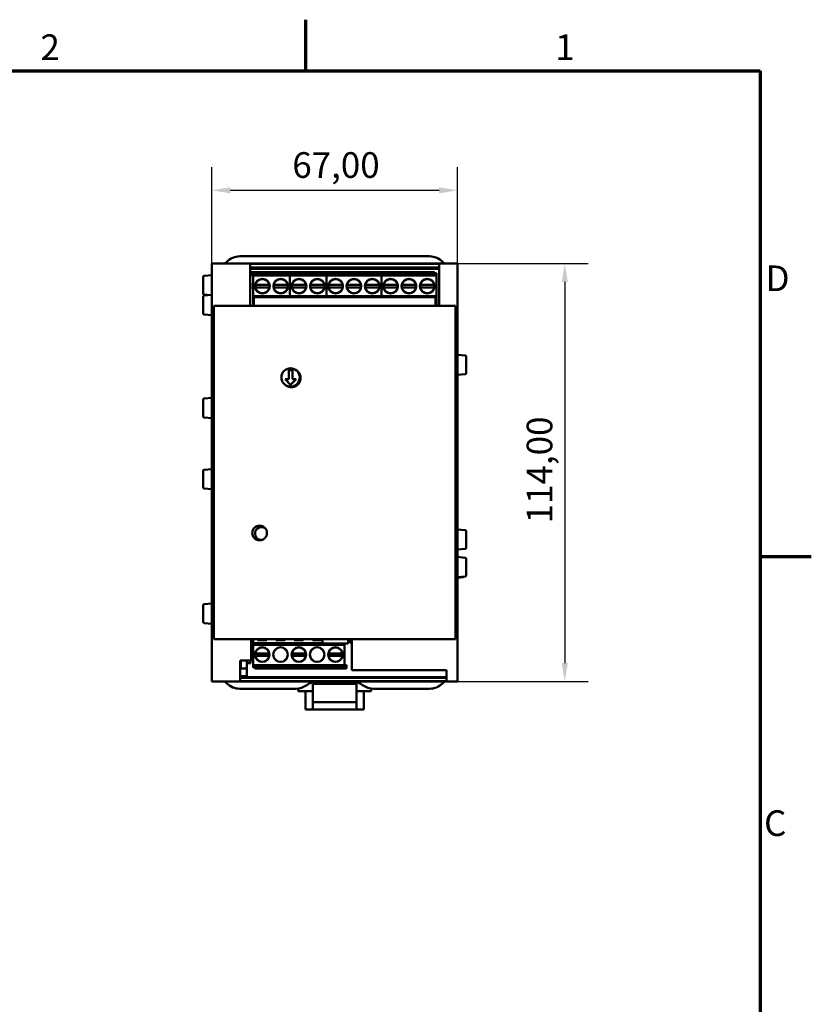
# Model space of a CAD drawing. Units: millimetres. Extents: x -4 to 844, y -4 to 598.
# Drawn here: x 622 to 838, y 323 to 592 of the extents above; entities that cross this region are included whole.
import ezdxf

# ---------------------------------------------------------------- set-up
doc = ezdxf.new("R2010")
doc.units = ezdxf.units.MM
doc.header["$LTSCALE"] = 2
for name, color, linetype, lineweight in [('Bordo (ISO)', 7, 'Continuous', 70), ('Quota (ISO)', 7, 'Continuous', 25), ('Simbolo (ISO)', 7, 'Continuous', 25), ('Visibile (ISO)', 7, 'Continuous', 50)]:
    doc.layers.add(name, color=color, linetype=linetype, lineweight=lineweight)
doc.styles.add('Testo nota (ISO)', font='tahoma.ttf')
doc.dimstyles.new('Default (ISO)', dxfattribs={"dimscale": 2, "dimtxt": 3.5, "dimasz": 2.5, "dimexe": 3.175, "dimexo": 0, "dimgap": 0.762, "dimtad": 1, "dimrnd": 1e-08, "dimzin": 0, "dimtxsty": 'Testo nota (ISO)', "dimcen": 0.09, "dimdle": 10, "dimclrd": 256, "dimclre": 256, "dimclrt": 256, "dimazin": 0, "dimtfac": 1.001486, "dimtmove": 0, "dimatfit": 3, "dimfxl": 1, "dimtolj": 1, "dimtzin": 0, "dimlwd": -1, "dimlwe": -1, "dimarcsym": 0})

# ---------------------------------------------------------------- blocks, each defined once
blk = doc.blocks.new('Bordi adel')
at = {"layer": 'Bordo (ISO)'}
for p, q in [((350, 289), (350, 296)), ((8, 289), (412, 289)), ((412, 289), (412, 8)), ((412, 222.75), (419, 222.75))]:
    blk.add_line(p, q, dxfattribs=at)
at = {"layer": 'Simbolo (ISO)', "char_height": 3.5, "attachment_point": 7, "style": 'Testo nota (ISO)'}
for s, insert in [('2', (313.77, 289.4)), ('1', (384.04, 289.4)), ('D', (412.75, 257.87)), ('C', (412.55, 183.53))]:
    blk.add_mtext(s, dxfattribs=dict(at, insert=insert))
blk = doc.blocks.new('*D6')
at = {"layer": 'Defpoints', "color": 0, "transparency": 16777216}
for p in [(674.37, 545.43), (674.37, 525.43), (741.37, 525.43)]:
    blk.add_point(p, dxfattribs=at)
at = {"layer": 'Quota (ISO)', "transparency": 16777216}
for p, q in [((674.37, 525.43), (674.37, 551.78)), ((741.37, 525.43), (741.37, 551.78)), ((736.37, 545.43), (679.37, 545.43))]:
    blk.add_line(p, q, dxfattribs=at)
for points in [[(679.37, 546.26), (679.37, 544.6), (674.37, 545.43)], [(736.37, 546.26), (736.37, 544.6), (741.37, 545.43)]]:
    blk.add_solid(points, dxfattribs=at)
at = {"layer": 'Quota (ISO)', "transparency": 16777216, "insert": (696.3, 555.84), "char_height": 7, "attachment_point": 1, "style": 'Testo nota (ISO)'}
blk.add_mtext('\\A1;67,00', dxfattribs=at)
blk = doc.blocks.new('*D8')
at = {"layer": 'Defpoints', "color": 0, "transparency": 16777216}
for p in [(741.37, 525.43), (741.37, 411.43), (770.69, 411.43)]:
    blk.add_point(p, dxfattribs=at)
at = {"layer": 'Quota (ISO)', "transparency": 16777216}
for p, q in [((741.37, 525.43), (777.04, 525.43)), ((770.69, 520.43), (770.69, 416.43)), ((741.37, 411.43), (777.04, 411.43))]:
    blk.add_line(p, q, dxfattribs=at)
for points in [[(769.86, 520.43), (771.52, 520.43), (770.69, 525.43)], [(769.86, 416.43), (771.52, 416.43), (770.69, 411.43)]]:
    blk.add_solid(points, dxfattribs=at)
at = {"layer": 'Quota (ISO)', "transparency": 16777216, "insert": (760.29, 454.56), "char_height": 7, "attachment_point": 1, "rotation": 90, "style": 'Testo nota (ISO)'}
blk.add_mtext('\\A1;114,00', dxfattribs=at)

msp = doc.modelspace()

# ---------------------------------------------------------------- linework, layer by layer
at = {"layer": 'Visibile (ISO)'}
for p, q in [((733.802, 527.431), (681.944, 527.431)), ((741.373, 525.431), (674.373, 525.431)), ((674.373, 525.243), (674.373, 525.431)), ((674.373, 525.243), (674.373, 515.152)), ((677.873, 525.431), (678.408, 525.967)), ((684.773, 525.387), (684.773, 525.243)), ((684.773, 525.387), (736.373, 525.387)), ((684.773, 515.152), (684.773, 525.243)), ((736.373, 524.417), (684.773, 524.417)), ((736.373, 524.029), (684.773, 524.029)), ((687.823, 524.417), (687.823, 524.029)), ((700.373, 524.029), (700.373, 524.417)), ((715.373, 524.417), (715.373, 524.029)), ((727.923, 524.029), (727.923, 524.417)), ((734.423, 524.417), (734.423, 524.029)), ((736.373, 525.243), (736.373, 525.387)), ((736.373, 525.243), (736.373, 515.152)), ((737.337, 525.967), (737.873, 525.431)), ((741.373, 525.243), (741.373, 525.431)), ((741.373, 525.243), (741.373, 515.152)), ((671.973, 517.266), (671.973, 521.797)), ((672.247, 522.095), (674.373, 522.281)), ((695.14, 523.085), (685.14, 523.085)), ((685.14, 522.085), (685.14, 523.085)), ((685.64, 522.374), (685.14, 522.085)), ((685.64, 522.805), (695.14, 522.805)), ((685.64, 522.184), (685.64, 522.805)), ((685.64, 522.184), (695.64, 522.184)), ((685.64, 516.584), (685.64, 522.184)), ((695.14, 523.085), (695.14, 522.805)), ((705.14, 523.085), (695.14, 523.085)), ((695.14, 522.805), (695.14, 523.085)), ((695.64, 522.805), (695.14, 522.805)), ((695.64, 522.184), (695.64, 522.805)), ((695.64, 522.805), (705.14, 522.805)), ((695.64, 522.184), (695.64, 522.805)), ((695.64, 516.584), (695.64, 522.184)), ((695.64, 522.184), (705.64, 522.184)), ((695.64, 516.584), (695.64, 522.184)), ((720.14, 523.085), (705.14, 523.085)), ((705.14, 522.805), (705.14, 523.085)), ((705.14, 523.085), (705.14, 522.805)), ((705.64, 522.805), (705.14, 522.805)), ((705.64, 522.805), (720.14, 522.805)), ((705.64, 522.184), (705.64, 522.805)), ((705.64, 522.184), (705.64, 522.805)), ((705.64, 522.184), (720.64, 522.184)), ((705.64, 516.584), (705.64, 522.184)), ((705.64, 516.584), (705.64, 522.184)), ((735.14, 523.085), (720.14, 523.085)), ((720.14, 522.805), (720.14, 523.085)), ((720.14, 523.085), (720.14, 522.805)), ((720.64, 522.805), (720.14, 522.805)), ((720.64, 522.805), (735.14, 522.805)), ((720.64, 522.184), (720.64, 522.805)), ((720.64, 522.184), (720.64, 522.805)), ((720.64, 522.184), (735.64, 522.184)), ((720.64, 516.584), (720.64, 522.184)), ((720.64, 516.584), (720.64, 522.184)), ((735.14, 523.085), (735.14, 522.805)), ((735.64, 522.805), (735.14, 522.805)), ((735.64, 522.184), (735.64, 522.805)), ((735.64, 516.584), (735.64, 522.184)), ((684.773, 520.066), (684.889, 520.066)), ((684.889, 520.066), (684.889, 518.542)), ((687.238, 521.07), (686.355, 520.187)), ((689.829, 519.635), (686.451, 519.635)), ((689.829, 518.935), (686.451, 518.935)), ((689.925, 520.187), (689.042, 521.07)), ((692.238, 521.07), (691.355, 520.187)), ((691.451, 519.635), (694.829, 519.635)), ((691.451, 518.935), (694.829, 518.935)), ((694.925, 520.187), (694.042, 521.07)), ((697.238, 521.07), (696.355, 520.187)), ((699.829, 519.635), (696.451, 519.635)), ((699.829, 518.935), (696.451, 518.935)), ((699.925, 520.187), (699.042, 521.07)), ((702.238, 521.07), (701.355, 520.187)), ((701.451, 519.635), (704.829, 519.635)), ((701.451, 518.935), (704.829, 518.935)), ((704.925, 520.187), (704.042, 521.07)), ((707.238, 521.07), (706.355, 520.187)), ((709.829, 519.635), (706.451, 519.635)), ((709.829, 518.935), (706.451, 518.935)), ((709.925, 520.187), (709.042, 521.07)), ((712.238, 521.07), (711.355, 520.187)), ((714.829, 519.635), (711.451, 519.635)), ((714.829, 518.935), (711.451, 518.935)), ((714.925, 520.187), (714.042, 521.07)), ((717.238, 521.07), (716.355, 520.187)), ((716.451, 519.635), (719.829, 519.635)), ((716.451, 518.935), (719.829, 518.935)), ((719.925, 520.187), (719.042, 521.07)), ((722.238, 521.07), (721.355, 520.187)), ((724.829, 519.635), (721.451, 519.635)), ((724.829, 518.935), (721.451, 518.935)), ((724.925, 520.187), (724.042, 521.07)), ((727.238, 521.07), (726.355, 520.187)), ((729.829, 519.635), (726.451, 519.635)), ((729.829, 518.935), (726.451, 518.935)), ((729.925, 520.187), (729.042, 521.07)), ((732.238, 521.07), (731.355, 520.187)), ((731.451, 519.635), (734.829, 519.635)), ((731.451, 518.935), (734.829, 518.935)), ((734.925, 520.187), (734.042, 521.07)), ((671.973, 511.866), (671.973, 516.397)), ((672.247, 516.967), (673.801, 516.831)), ((672.247, 516.695), (674.373, 516.881)), ((684.889, 518.542), (684.773, 518.542)), ((685.64, 516.584), (695.64, 516.584)), ((685.64, 516.185), (685.64, 516.584)), ((685.64, 516.185), (685.773, 516.185)), ((685.64, 513.931), (685.64, 516.185)), ((685.773, 516.266), (685.773, 514.828)), ((735.373, 516.266), (685.773, 516.266)), ((687.238, 517.5), (686.355, 518.383)), ((689.925, 518.383), (689.042, 517.5)), ((692.238, 517.5), (691.355, 518.383)), ((694.925, 518.383), (694.042, 517.5)), ((695.64, 516.266), (695.64, 516.584)), ((695.64, 516.584), (705.64, 516.584)), ((695.64, 516.266), (695.64, 516.584)), ((697.238, 517.5), (696.355, 518.383)), ((699.925, 518.383), (699.042, 517.5)), ((702.238, 517.5), (701.355, 518.383)), ((704.925, 518.383), (704.042, 517.5)), ((705.64, 516.584), (720.64, 516.584)), ((705.64, 516.266), (705.64, 516.584)), ((705.64, 516.266), (705.64, 516.584)), ((707.238, 517.5), (706.355, 518.383)), ((709.925, 518.383), (709.042, 517.5)), ((712.238, 517.5), (711.355, 518.383)), ((714.925, 518.383), (714.042, 517.5)), ((717.238, 517.5), (716.355, 518.383)), ((719.925, 518.383), (719.042, 517.5)), ((720.64, 516.584), (735.64, 516.584)), ((720.64, 516.266), (720.64, 516.584)), ((720.64, 516.266), (720.64, 516.584)), ((722.238, 517.5), (721.355, 518.383)), ((724.925, 518.383), (724.042, 517.5)), ((727.238, 517.5), (726.355, 518.383)), ((729.925, 518.383), (729.042, 517.5)), ((732.238, 517.5), (731.355, 518.383)), ((734.925, 518.383), (734.042, 517.5)), ((735.373, 514.828), (735.373, 516.266)), ((735.373, 516.185), (735.64, 516.185)), ((735.64, 516.185), (735.64, 516.584)), ((735.64, 513.931), (735.64, 516.185)), ((674.373, 514.202), (674.373, 515.152)), ((674.373, 470.731), (674.373, 514.202)), ((740.873, 513.931), (674.873, 513.931)), ((674.873, 470.731), (674.873, 513.931)), ((684.773, 515.152), (684.773, 514.202)), ((684.773, 514.202), (684.773, 513.931)), ((685.14, 514.085), (685.406, 513.931)), ((685.14, 513.931), (685.14, 514.085)), ((685.773, 514.828), (685.773, 514.202)), ((685.773, 513.931), (685.773, 514.202)), ((735.373, 514.202), (735.373, 514.828)), ((735.373, 514.202), (735.373, 513.931)), ((735.373, 513.951), (735.406, 513.931)), ((736.373, 514.202), (736.373, 515.152)), ((736.373, 513.931), (736.373, 514.202)), ((740.873, 513.931), (740.873, 470.731)), ((741.373, 514.202), (741.373, 515.152)), ((741.373, 470.731), (741.373, 514.202)), ((672.247, 511.567), (674.373, 511.381)), ((743.499, 500.395), (741.373, 500.581)), ((743.773, 500.097), (743.773, 495.566)), ((695.321, 496.375), (696.321, 496.375)), ((695.321, 493.875), (695.321, 496.375)), ((696.321, 496.375), (696.321, 493.875)), ((743.499, 495.267), (741.373, 495.081)), ((695.821, 492.375), (694.321, 493.875)), ((694.321, 493.875), (695.321, 493.875)), ((697.321, 493.875), (695.821, 492.375)), ((696.321, 493.875), (697.321, 493.875)), ((671.973, 483.766), (671.973, 488.297)), ((672.247, 488.595), (674.373, 488.781)), ((672.247, 483.467), (674.373, 483.281)), ((674.373, 470.131), (674.373, 470.731)), ((674.873, 470.731), (674.373, 470.731)), ((674.873, 470.731), (674.873, 466.131)), ((741.373, 470.731), (740.873, 470.731)), ((740.873, 466.131), (740.873, 470.731)), ((741.373, 470.731), (741.373, 470.131)), ((671.973, 464.366), (671.973, 468.897)), ((672.247, 469.195), (674.373, 469.381)), ((674.873, 470.131), (674.373, 470.131)), ((674.373, 470.131), (674.373, 466.731)), ((741.373, 470.131), (740.873, 470.131)), ((741.373, 466.731), (741.373, 470.131)), ((674.373, 466.131), (674.373, 466.731)), ((674.373, 466.731), (674.873, 466.731)), ((674.873, 466.131), (674.373, 466.131)), ((674.373, 422.661), (674.373, 466.131)), ((674.873, 422.931), (674.873, 466.131)), ((740.873, 466.731), (741.373, 466.731)), ((741.373, 466.131), (740.873, 466.131)), ((740.873, 466.131), (740.873, 422.931)), ((741.373, 466.731), (741.373, 466.131)), ((741.373, 422.661), (741.373, 466.131)), ((672.247, 464.067), (674.373, 463.881)), ((743.499, 452.695), (741.373, 452.881)), ((743.773, 452.397), (743.773, 447.866)), ((743.499, 447.567), (741.373, 447.381)), ((743.499, 445.195), (741.373, 445.381)), ((743.773, 444.897), (743.773, 440.366)), ((743.499, 440.067), (741.373, 439.881)), ((743.008, 439.845), (741.373, 439.702)), ((743.008, 440.025), (743.008, 439.845)), ((672.247, 432.495), (674.373, 432.681)), ((671.973, 427.666), (671.973, 432.197)), ((672.247, 427.367), (674.373, 427.181)), ((674.373, 421.711), (674.373, 422.661)), ((674.873, 422.931), (740.873, 422.931)), ((685.073, 422.931), (685.073, 422.661)), ((685.073, 422.661), (685.073, 421.711)), ((685.589, 422.931), (685.589, 421.84)), ((685.589, 421.84), (685.589, 421.441)), ((704.573, 421.84), (685.589, 421.84)), ((686.789, 422.64), (686.789, 422.931)), ((686.789, 422.64), (689.389, 422.64)), ((689.389, 422.64), (689.389, 422.931)), ((691.789, 422.64), (691.789, 422.931)), ((691.789, 422.64), (694.389, 422.64)), ((694.389, 422.64), (694.389, 422.931)), ((696.789, 422.64), (696.789, 422.931)), ((696.789, 422.64), (699.389, 422.64)), ((699.389, 422.64), (699.389, 422.931)), ((701.789, 422.64), (701.789, 422.931)), ((701.789, 422.64), (704.389, 422.64)), ((704.389, 422.64), (704.389, 422.931)), ((704.573, 422.661), (704.573, 422.931)), ((704.573, 422.661), (704.573, 422.035)), ((704.573, 422.035), (704.573, 421.793)), ((711.573, 422.931), (711.573, 422.661)), ((711.573, 422.035), (711.573, 422.661)), ((711.573, 421.793), (711.573, 422.035)), ((712.143, 422.931), (712.143, 421.952)), ((712.143, 421.952), (712.343, 421.952)), ((712.343, 421.952), (712.343, 422.931)), ((712.343, 421.952), (712.573, 421.952)), ((712.573, 422.661), (712.573, 422.931)), ((712.573, 421.711), (712.573, 422.661)), ((741.373, 421.711), (741.373, 422.661)), ((674.373, 421.711), (674.373, 411.62)), ((685.073, 417.177), (685.073, 421.711)), ((685.589, 421.441), (685.589, 415.841)), ((710.589, 421.441), (685.589, 421.441)), ((686.304, 419.642), (687.187, 420.525)), ((688.991, 420.525), (689.874, 419.642)), ((691.304, 419.642), (692.187, 420.525)), ((693.991, 420.525), (694.874, 419.642)), ((696.304, 419.642), (697.187, 420.525)), ((698.991, 420.525), (699.874, 419.642)), ((701.304, 419.642), (702.187, 420.525)), ((703.991, 420.525), (704.874, 419.642)), ((704.573, 421.793), (711.573, 421.793)), ((706.304, 419.642), (707.187, 420.525)), ((708.991, 420.525), (709.874, 419.642)), ((710.589, 421.793), (710.589, 421.441)), ((710.589, 421.441), (710.589, 415.841)), ((712.573, 421.711), (712.573, 414.46)), ((741.373, 421.711), (741.373, 411.62)), ((682.073, 417.177), (685.073, 417.177)), ((682.073, 411.62), (682.073, 417.177)), ((682.273, 417.177), (682.273, 414.91)), ((683.873, 417.177), (683.873, 414.967)), ((684.889, 417.177), (684.889, 416.434)), ((686.304, 417.838), (687.187, 416.955)), ((689.778, 419.09), (686.4, 419.09)), ((689.778, 418.39), (686.4, 418.39)), ((688.991, 416.955), (689.874, 417.838)), ((691.304, 417.838), (692.187, 416.955)), ((693.991, 416.955), (694.874, 417.838)), ((696.304, 417.838), (697.187, 416.955)), ((696.4, 419.09), (699.778, 419.09)), ((696.4, 418.39), (699.778, 418.39)), ((698.991, 416.955), (699.874, 417.838)), ((701.304, 417.838), (702.187, 416.955)), ((703.991, 416.955), (704.874, 417.838)), ((706.304, 417.838), (707.187, 416.955)), ((706.4, 419.09), (709.778, 419.09)), ((706.4, 418.39), (709.778, 418.39)), ((708.991, 416.955), (709.874, 417.838)), ((683.873, 414.91), (682.273, 414.91)), ((684.889, 416.434), (683.873, 416.434)), ((683.873, 414.967), (683.873, 412.624)), ((685.589, 415.841), (685.589, 415.22)), ((710.589, 415.841), (685.589, 415.841)), ((685.589, 415.22), (686.089, 415.22)), ((710.589, 415.22), (686.089, 415.22)), ((686.089, 414.94), (686.089, 415.22)), ((686.089, 414.94), (711.089, 414.94)), ((710.589, 415.651), (711.089, 415.94)), ((710.589, 415.841), (710.589, 415.22)), ((711.089, 415.94), (711.089, 414.94)), ((712.573, 414.46), (738.373, 414.46)), ((738.373, 414.46), (738.373, 411.62)), ((674.373, 411.431), (674.373, 411.62)), ((741.373, 411.431), (674.373, 411.431)), ((678.408, 410.896), (677.873, 411.431)), ((681.873, 411.381), (681.873, 411.431)), ((696.873, 411.381), (681.873, 411.381)), ((682.073, 412.881), (683.873, 412.881)), ((682.073, 412.446), (738.373, 412.446)), ((682.073, 411.62), (682.073, 411.476)), ((738.373, 411.476), (682.073, 411.476)), ((683.873, 412.624), (738.373, 412.624)), ((696.873, 412.624), (696.873, 412.446)), ((696.873, 411.431), (696.873, 411.381)), ((704.873, 410.731), (704.873, 411.431)), ((710.873, 411.431), (710.873, 410.731)), ((718.873, 412.446), (718.873, 412.624)), ((718.873, 411.381), (718.873, 411.431)), ((733.873, 411.381), (718.873, 411.381)), ((733.873, 412.624), (733.873, 412.446)), ((733.873, 411.431), (733.873, 411.381)), ((737.873, 411.431), (737.337, 410.896)), ((738.373, 411.476), (738.373, 411.62)), ((741.373, 411.431), (741.373, 411.62)), ((697.244, 409.431), (681.944, 409.431)), ((697.873, 408.731), (697.873, 409.471)), ((697.873, 408.731), (701.873, 408.731)), ((699.873, 403.731), (699.873, 408.731)), ((701.873, 408.731), (701.873, 410.731)), ((701.873, 410.731), (704.873, 410.731)), ((701.873, 408.731), (701.873, 403.731)), ((710.873, 410.731), (704.873, 410.731)), ((710.873, 410.731), (713.873, 410.731)), ((713.873, 410.731), (713.873, 408.731)), ((713.873, 403.731), (713.873, 408.731)), ((713.873, 408.731), (717.873, 408.731)), ((715.873, 408.731), (715.873, 403.731)), ((717.873, 409.471), (717.873, 408.731)), ((733.802, 409.431), (718.502, 409.431)), ((713.873, 405.731), (701.873, 405.731)), ((701.873, 403.731), (699.873, 403.731)), ((713.873, 403.731), (701.873, 403.731)), ((715.873, 403.731), (713.873, 403.731))]:
    msp.add_line(p, q, dxfattribs=at)
for centre, radius in [((688.14, 519.285), 2), ((693.14, 519.285), 2), ((698.14, 519.285), 2), ((703.14, 519.285), 2), ((708.14, 519.285), 2), ((713.14, 519.285), 2), ((718.14, 519.285), 2), ((723.14, 519.285), 2), ((728.14, 519.285), 2), ((733.14, 519.285), 2), ((695.821, 494.375), 2.5), ((688.089, 418.74), 2), ((693.089, 418.74), 2), ((698.089, 418.74), 2), ((703.089, 418.74), 2), ((708.089, 418.74), 2)]:
    msp.add_circle(centre, radius, dxfattribs=at)
for centre, radius, start, end in [((681.944, 522.431), 5, 90, 135), ((733.802, 522.431), 5, 45, 90), ((672.273, 521.797), 0.3, 95, 180), ((688.14, 519.285), 1.925, 169.52432, 190.47568), ((688.14, 519.285), 1.925, 144.24407, 169.52432), ((688.14, 519.285), 1.925, 190.47568, 215.75593), ((688.14, 519.285), 1.925, 54.24407, 125.75593), ((688.14, 519.285), 1.925, 10.47568, 35.75593), ((688.14, 519.285), 1.925, 324.24407, 349.52432), ((688.14, 519.285), 1.925, 349.52432, 10.47568), ((693.14, 519.285), 1.925, 169.52432, 190.47568), ((693.14, 519.285), 1.925, 144.24407, 169.52432), ((693.14, 519.285), 1.925, 190.47568, 215.75593), ((693.14, 519.285), 1.925, 54.24407, 125.75593), ((693.14, 519.285), 1.925, 10.47568, 35.75593), ((693.14, 519.285), 1.925, 324.24407, 349.52432), ((693.14, 519.285), 1.925, 349.52432, 10.47568), ((698.14, 519.285), 1.925, 169.52432, 190.47568), ((698.14, 519.285), 1.925, 144.24407, 169.52432), ((698.14, 519.285), 1.925, 190.47568, 215.75593), ((698.14, 519.285), 1.925, 54.24407, 125.75593), ((698.14, 519.285), 1.925, 10.47568, 35.75593), ((698.14, 519.285), 1.925, 324.24407, 349.52432), ((698.14, 519.285), 1.925, 349.52432, 10.47568), ((703.14, 519.285), 1.925, 169.52432, 190.47568), ((703.14, 519.285), 1.925, 144.24407, 169.52432), ((703.14, 519.285), 1.925, 190.47568, 215.75593), ((703.14, 519.285), 1.925, 54.24407, 125.75593), ((703.14, 519.285), 1.925, 10.47568, 35.75593), ((703.14, 519.285), 1.925, 324.24407, 349.52432), ((703.14, 519.285), 1.925, 349.52432, 10.47568), ((708.14, 519.285), 1.925, 169.52432, 190.47568), ((708.14, 519.285), 1.925, 144.24407, 169.52432), ((708.14, 519.285), 1.925, 190.47568, 215.75593), ((708.14, 519.285), 1.925, 54.24407, 125.75593), ((708.14, 519.285), 1.925, 10.47568, 35.75593), ((708.14, 519.285), 1.925, 324.24407, 349.52432), ((708.14, 519.285), 1.925, 349.52432, 10.47568), ((713.14, 519.285), 1.925, 169.52432, 190.47568), ((713.14, 519.285), 1.925, 144.24407, 169.52432), ((713.14, 519.285), 1.925, 190.47568, 215.75593), ((713.14, 519.285), 1.925, 54.24407, 125.75593), ((713.14, 519.285), 1.925, 10.47568, 35.75593), ((713.14, 519.285), 1.925, 324.24407, 349.52432), ((713.14, 519.285), 1.925, 349.52432, 10.47568), ((718.14, 519.285), 1.925, 169.52432, 190.47568), ((718.14, 519.285), 1.925, 144.24407, 169.52432), ((718.14, 519.285), 1.925, 190.47568, 215.75593), ((718.14, 519.285), 1.925, 54.24407, 125.75593), ((718.14, 519.285), 1.925, 10.47568, 35.75593), ((718.14, 519.285), 1.925, 324.24407, 349.52432), ((718.14, 519.285), 1.925, 349.52432, 10.47568), ((723.14, 519.285), 1.925, 169.52432, 190.47568), ((723.14, 519.285), 1.925, 144.24407, 169.52432), ((723.14, 519.285), 1.925, 190.47568, 215.75593), ((723.14, 519.285), 1.925, 54.24407, 125.75593), ((723.14, 519.285), 1.925, 10.47568, 35.75593), ((723.14, 519.285), 1.925, 324.24407, 349.52432), ((723.14, 519.285), 1.925, 349.52432, 10.47568), ((728.14, 519.285), 1.925, 169.52432, 190.47568), ((728.14, 519.285), 1.925, 144.24407, 169.52432), ((728.14, 519.285), 1.925, 190.47568, 215.75593), ((728.14, 519.285), 1.925, 54.24407, 125.75593), ((728.14, 519.285), 1.925, 10.47568, 35.75593), ((728.14, 519.285), 1.925, 324.24407, 349.52432), ((728.14, 519.285), 1.925, 349.52432, 10.47568), ((733.14, 519.285), 1.925, 169.52432, 190.47568), ((733.14, 519.285), 1.925, 144.24407, 169.52432), ((733.14, 519.285), 1.925, 190.47568, 215.75593), ((733.14, 519.285), 1.925, 54.24407, 125.75593), ((733.14, 519.285), 1.925, 10.47568, 35.75593), ((733.14, 519.285), 1.925, 324.24407, 349.52432), ((733.14, 519.285), 1.925, 349.52432, 10.47568), ((672.273, 517.266), 0.3, 180, 265), ((672.273, 516.397), 0.3, 95, 180), ((688.14, 519.285), 1.925, 234.24407, 305.75593), ((693.14, 519.285), 1.925, 234.24407, 305.75593), ((698.14, 519.285), 1.925, 234.24407, 305.75593), ((703.14, 519.285), 1.925, 234.24407, 305.75593), ((708.14, 519.285), 1.925, 234.24407, 305.75593), ((713.14, 519.285), 1.925, 234.24407, 305.75593), ((718.14, 519.285), 1.925, 234.24407, 305.75593), ((723.14, 519.285), 1.925, 234.24407, 305.75593), ((728.14, 519.285), 1.925, 234.24407, 305.75593), ((733.14, 519.285), 1.925, 234.24407, 305.75593), ((672.273, 511.866), 0.3, 180, 265), ((743.473, 500.097), 0.3, 0, 85), ((743.473, 495.566), 0.3, 275, 0), ((672.273, 488.297), 0.3, 95, 180), ((672.273, 483.766), 0.3, 180, 265), ((672.273, 468.897), 0.3, 95, 180), ((672.273, 464.366), 0.3, 180, 265), ((687.873, 451.802), 1.75, 53.69147, 277.24598), ((743.473, 452.397), 0.3, 0, 85), ((743.473, 447.866), 0.3, 275, 0), ((743.473, 444.897), 0.3, 0, 85), ((738.773, 442.502), 5, 327.90129, 330.43042), ((743.473, 440.366), 0.3, 275, 0), ((672.273, 432.197), 0.3, 95, 180), ((672.273, 427.666), 0.3, 180, 265), ((688.089, 418.74), 1.925, 144.24407, 169.52432), ((688.089, 418.74), 1.925, 54.24407, 125.75593), ((688.089, 418.74), 1.925, 10.47568, 35.75593), ((698.089, 418.74), 1.925, 144.24407, 169.52432), ((698.089, 418.74), 1.925, 54.24407, 125.75593), ((698.089, 418.74), 1.925, 10.47568, 35.75593), ((708.089, 418.74), 1.925, 144.24407, 169.52432), ((708.089, 418.74), 1.925, 54.24407, 125.75593), ((708.089, 418.74), 1.925, 10.47568, 35.75593), ((688.089, 418.74), 1.925, 169.52432, 190.47568), ((688.089, 418.74), 1.925, 190.47568, 215.75593), ((688.089, 418.74), 1.925, 234.24407, 305.75593), ((688.089, 418.74), 1.925, 324.24407, 349.52432), ((688.089, 418.74), 1.925, 349.52432, 10.47568), ((698.089, 418.74), 1.925, 169.52432, 190.47568), ((698.089, 418.74), 1.925, 190.47568, 215.75593), ((698.089, 418.74), 1.925, 234.24407, 305.75593), ((698.089, 418.74), 1.925, 324.24407, 349.52432), ((698.089, 418.74), 1.925, 349.52432, 10.47568), ((708.089, 418.74), 1.925, 169.52432, 190.47568), ((708.089, 418.74), 1.925, 190.47568, 215.75593), ((708.089, 418.74), 1.925, 234.24407, 305.75593), ((708.089, 418.74), 1.925, 324.24407, 349.52432), ((708.089, 418.74), 1.925, 349.52432, 10.47568), ((703.244, 406.431), 5, 90, 126.8699), ((712.502, 406.431), 5, 53.1301, 90), ((681.944, 414.431), 5, 225, 270), ((697.244, 414.431), 5, 270, 306.8699), ((718.502, 414.431), 5, 233.1301, 270), ((733.802, 414.431), 5, 270, 315)]:
    msp.add_arc(centre, radius, start, end, dxfattribs=at)
for points, knots in [([(686.247, 519.635), (686.247, 519.635), (686.253, 519.635), (686.272, 519.635), (686.288, 519.635), (686.324, 519.635), (686.349, 519.635), (686.396, 519.635), (686.425, 519.635), (686.451, 519.635)], [0, 0, 0, 0, 0.00736219, 0.00736219, 0.014788146, 0.014788146, 0.022301389, 0.022301389, 0.029905546, 0.029905546, 0.029905546, 0.029905546]), ([(686.451, 518.935), (686.425, 518.935), (686.396, 518.935), (686.349, 518.935), (686.324, 518.935), (686.288, 518.935), (686.272, 518.935), (686.253, 518.935), (686.247, 518.935), (686.247, 518.935)], [0.089847127, 0.089847127, 0.089847127, 0.089847127, 0.097451284, 0.097451284, 0.104964528, 0.104964528, 0.112390483, 0.112390483, 0.119752673, 0.119752673, 0.119752673, 0.119752673]), ([(689.829, 519.635), (689.854, 519.635), (689.884, 519.635), (689.931, 519.635), (689.956, 519.635), (689.991, 519.635), (690.008, 519.635), (690.027, 519.635), (690.033, 519.635), (690.033, 519.635)], [0.089847127, 0.089847127, 0.089847127, 0.089847127, 0.097451284, 0.097451284, 0.104964528, 0.104964528, 0.112390483, 0.112390483, 0.119752673, 0.119752673, 0.119752673, 0.119752673]), ([(690.033, 518.935), (690.033, 518.935), (690.027, 518.935), (690.008, 518.935), (689.991, 518.935), (689.956, 518.935), (689.931, 518.935), (689.884, 518.935), (689.854, 518.935), (689.829, 518.935)], [0, 0, 0, 0, 0.00736219, 0.00736219, 0.014788146, 0.014788146, 0.022301389, 0.022301389, 0.029905546, 0.029905546, 0.029905546, 0.029905546]), ([(691.247, 519.635), (691.247, 519.635), (691.253, 519.635), (691.272, 519.635), (691.288, 519.635), (691.324, 519.635), (691.349, 519.635), (691.396, 519.635), (691.425, 519.635), (691.451, 519.635)], [0, 0, 0, 0, 0.00736219, 0.00736219, 0.014788146, 0.014788146, 0.022301389, 0.022301389, 0.029905546, 0.029905546, 0.029905546, 0.029905546]), ([(691.451, 518.935), (691.425, 518.935), (691.396, 518.935), (691.349, 518.935), (691.324, 518.935), (691.288, 518.935), (691.272, 518.935), (691.253, 518.935), (691.247, 518.935), (691.247, 518.935)], [0.089847127, 0.089847127, 0.089847127, 0.089847127, 0.097451284, 0.097451284, 0.104964528, 0.104964528, 0.112390483, 0.112390483, 0.119752673, 0.119752673, 0.119752673, 0.119752673]), ([(694.829, 519.635), (694.854, 519.635), (694.884, 519.635), (694.931, 519.635), (694.956, 519.635), (694.991, 519.635), (695.008, 519.635), (695.027, 519.635), (695.033, 519.635), (695.033, 519.635)], [0.089847127, 0.089847127, 0.089847127, 0.089847127, 0.097451284, 0.097451284, 0.104964528, 0.104964528, 0.112390483, 0.112390483, 0.119752673, 0.119752673, 0.119752673, 0.119752673]), ([(695.033, 518.935), (695.033, 518.935), (695.027, 518.935), (695.008, 518.935), (694.991, 518.935), (694.956, 518.935), (694.931, 518.935), (694.884, 518.935), (694.854, 518.935), (694.829, 518.935)], [0, 0, 0, 0, 0.00736219, 0.00736219, 0.014788146, 0.014788146, 0.022301389, 0.022301389, 0.029905546, 0.029905546, 0.029905546, 0.029905546]), ([(696.247, 519.635), (696.247, 519.635), (696.253, 519.635), (696.272, 519.635), (696.288, 519.635), (696.324, 519.635), (696.349, 519.635), (696.396, 519.635), (696.425, 519.635), (696.451, 519.635)], [0, 0, 0, 0, 0.00736219, 0.00736219, 0.014788146, 0.014788146, 0.022301389, 0.022301389, 0.029905546, 0.029905546, 0.029905546, 0.029905546]), ([(696.451, 518.935), (696.425, 518.935), (696.396, 518.935), (696.349, 518.935), (696.324, 518.935), (696.288, 518.935), (696.272, 518.935), (696.253, 518.935), (696.247, 518.935), (696.247, 518.935)], [0.089847127, 0.089847127, 0.089847127, 0.089847127, 0.097451284, 0.097451284, 0.104964528, 0.104964528, 0.112390483, 0.112390483, 0.119752673, 0.119752673, 0.119752673, 0.119752673]), ([(699.829, 519.635), (699.854, 519.635), (699.884, 519.635), (699.931, 519.635), (699.956, 519.635), (699.991, 519.635), (700.008, 519.635), (700.027, 519.635), (700.033, 519.635), (700.033, 519.635)], [0.089847127, 0.089847127, 0.089847127, 0.089847127, 0.097451284, 0.097451284, 0.104964528, 0.104964528, 0.112390483, 0.112390483, 0.119752673, 0.119752673, 0.119752673, 0.119752673]), ([(700.033, 518.935), (700.033, 518.935), (700.027, 518.935), (700.008, 518.935), (699.991, 518.935), (699.956, 518.935), (699.931, 518.935), (699.884, 518.935), (699.854, 518.935), (699.829, 518.935)], [0, 0, 0, 0, 0.00736219, 0.00736219, 0.014788146, 0.014788146, 0.022301389, 0.022301389, 0.029905546, 0.029905546, 0.029905546, 0.029905546]), ([(701.247, 519.635), (701.247, 519.635), (701.253, 519.635), (701.272, 519.635), (701.288, 519.635), (701.324, 519.635), (701.349, 519.635), (701.396, 519.635), (701.425, 519.635), (701.451, 519.635)], [0, 0, 0, 0, 0.00736219, 0.00736219, 0.014788146, 0.014788146, 0.022301389, 0.022301389, 0.029905546, 0.029905546, 0.029905546, 0.029905546]), ([(701.451, 518.935), (701.425, 518.935), (701.396, 518.935), (701.349, 518.935), (701.324, 518.935), (701.288, 518.935), (701.272, 518.935), (701.253, 518.935), (701.247, 518.935), (701.247, 518.935)], [0.089847127, 0.089847127, 0.089847127, 0.089847127, 0.097451284, 0.097451284, 0.104964528, 0.104964528, 0.112390483, 0.112390483, 0.119752673, 0.119752673, 0.119752673, 0.119752673]), ([(704.829, 519.635), (704.854, 519.635), (704.884, 519.635), (704.931, 519.635), (704.956, 519.635), (704.991, 519.635), (705.008, 519.635), (705.027, 519.635), (705.033, 519.635), (705.033, 519.635)], [0.089847127, 0.089847127, 0.089847127, 0.089847127, 0.097451284, 0.097451284, 0.104964528, 0.104964528, 0.112390483, 0.112390483, 0.119752673, 0.119752673, 0.119752673, 0.119752673]), ([(705.033, 518.935), (705.033, 518.935), (705.027, 518.935), (705.008, 518.935), (704.991, 518.935), (704.956, 518.935), (704.931, 518.935), (704.884, 518.935), (704.854, 518.935), (704.829, 518.935)], [0, 0, 0, 0, 0.00736219, 0.00736219, 0.014788146, 0.014788146, 0.022301389, 0.022301389, 0.029905546, 0.029905546, 0.029905546, 0.029905546]), ([(706.247, 519.635), (706.247, 519.635), (706.253, 519.635), (706.272, 519.635), (706.288, 519.635), (706.324, 519.635), (706.349, 519.635), (706.396, 519.635), (706.425, 519.635), (706.451, 519.635)], [0, 0, 0, 0, 0.00736219, 0.00736219, 0.014788146, 0.014788146, 0.022301389, 0.022301389, 0.029905546, 0.029905546, 0.029905546, 0.029905546]), ([(706.451, 518.935), (706.425, 518.935), (706.396, 518.935), (706.349, 518.935), (706.324, 518.935), (706.288, 518.935), (706.272, 518.935), (706.253, 518.935), (706.247, 518.935), (706.247, 518.935)], [0.089847127, 0.089847127, 0.089847127, 0.089847127, 0.097451284, 0.097451284, 0.104964528, 0.104964528, 0.112390483, 0.112390483, 0.119752673, 0.119752673, 0.119752673, 0.119752673]), ([(709.829, 519.635), (709.854, 519.635), (709.884, 519.635), (709.931, 519.635), (709.956, 519.635), (709.991, 519.635), (710.008, 519.635), (710.027, 519.635), (710.033, 519.635), (710.033, 519.635)], [0.089847127, 0.089847127, 0.089847127, 0.089847127, 0.097451284, 0.097451284, 0.104964528, 0.104964528, 0.112390483, 0.112390483, 0.119752673, 0.119752673, 0.119752673, 0.119752673]), ([(710.033, 518.935), (710.033, 518.935), (710.027, 518.935), (710.008, 518.935), (709.991, 518.935), (709.956, 518.935), (709.931, 518.935), (709.884, 518.935), (709.854, 518.935), (709.829, 518.935)], [0, 0, 0, 0, 0.00736219, 0.00736219, 0.014788146, 0.014788146, 0.022301389, 0.022301389, 0.029905546, 0.029905546, 0.029905546, 0.029905546]), ([(711.247, 519.635), (711.247, 519.635), (711.253, 519.635), (711.272, 519.635), (711.288, 519.635), (711.324, 519.635), (711.349, 519.635), (711.396, 519.635), (711.425, 519.635), (711.451, 519.635)], [0, 0, 0, 0, 0.00736219, 0.00736219, 0.014788146, 0.014788146, 0.022301389, 0.022301389, 0.029905546, 0.029905546, 0.029905546, 0.029905546]), ([(711.451, 518.935), (711.425, 518.935), (711.396, 518.935), (711.349, 518.935), (711.324, 518.935), (711.288, 518.935), (711.272, 518.935), (711.253, 518.935), (711.247, 518.935), (711.247, 518.935)], [0.089847127, 0.089847127, 0.089847127, 0.089847127, 0.097451284, 0.097451284, 0.104964528, 0.104964528, 0.112390483, 0.112390483, 0.119752673, 0.119752673, 0.119752673, 0.119752673]), ([(714.829, 519.635), (714.854, 519.635), (714.884, 519.635), (714.931, 519.635), (714.956, 519.635), (714.991, 519.635), (715.008, 519.635), (715.027, 519.635), (715.033, 519.635), (715.033, 519.635)], [0.089847127, 0.089847127, 0.089847127, 0.089847127, 0.097451284, 0.097451284, 0.104964528, 0.104964528, 0.112390483, 0.112390483, 0.119752673, 0.119752673, 0.119752673, 0.119752673]), ([(715.033, 518.935), (715.033, 518.935), (715.027, 518.935), (715.008, 518.935), (714.991, 518.935), (714.956, 518.935), (714.931, 518.935), (714.884, 518.935), (714.854, 518.935), (714.829, 518.935)], [0, 0, 0, 0, 0.00736219, 0.00736219, 0.014788146, 0.014788146, 0.022301389, 0.022301389, 0.029905546, 0.029905546, 0.029905546, 0.029905546]), ([(716.247, 519.635), (716.247, 519.635), (716.253, 519.635), (716.272, 519.635), (716.288, 519.635), (716.324, 519.635), (716.349, 519.635), (716.396, 519.635), (716.425, 519.635), (716.451, 519.635)], [0, 0, 0, 0, 0.00736219, 0.00736219, 0.014788146, 0.014788146, 0.022301389, 0.022301389, 0.029905546, 0.029905546, 0.029905546, 0.029905546]), ([(716.451, 518.935), (716.425, 518.935), (716.396, 518.935), (716.349, 518.935), (716.324, 518.935), (716.288, 518.935), (716.272, 518.935), (716.253, 518.935), (716.247, 518.935), (716.247, 518.935)], [0.089847127, 0.089847127, 0.089847127, 0.089847127, 0.097451284, 0.097451284, 0.104964528, 0.104964528, 0.112390483, 0.112390483, 0.119752673, 0.119752673, 0.119752673, 0.119752673]), ([(719.829, 519.635), (719.854, 519.635), (719.884, 519.635), (719.931, 519.635), (719.956, 519.635), (719.991, 519.635), (720.008, 519.635), (720.027, 519.635), (720.033, 519.635), (720.033, 519.635)], [0.089847127, 0.089847127, 0.089847127, 0.089847127, 0.097451284, 0.097451284, 0.104964528, 0.104964528, 0.112390483, 0.112390483, 0.119752673, 0.119752673, 0.119752673, 0.119752673]), ([(720.033, 518.935), (720.033, 518.935), (720.027, 518.935), (720.008, 518.935), (719.991, 518.935), (719.956, 518.935), (719.931, 518.935), (719.884, 518.935), (719.854, 518.935), (719.829, 518.935)], [0, 0, 0, 0, 0.00736219, 0.00736219, 0.014788146, 0.014788146, 0.022301389, 0.022301389, 0.029905546, 0.029905546, 0.029905546, 0.029905546]), ([(721.247, 519.635), (721.247, 519.635), (721.253, 519.635), (721.272, 519.635), (721.288, 519.635), (721.324, 519.635), (721.349, 519.635), (721.396, 519.635), (721.425, 519.635), (721.451, 519.635)], [0, 0, 0, 0, 0.00736219, 0.00736219, 0.014788146, 0.014788146, 0.022301389, 0.022301389, 0.029905546, 0.029905546, 0.029905546, 0.029905546]), ([(721.451, 518.935), (721.425, 518.935), (721.396, 518.935), (721.349, 518.935), (721.324, 518.935), (721.288, 518.935), (721.272, 518.935), (721.253, 518.935), (721.247, 518.935), (721.247, 518.935)], [0.089847127, 0.089847127, 0.089847127, 0.089847127, 0.097451284, 0.097451284, 0.104964528, 0.104964528, 0.112390483, 0.112390483, 0.119752673, 0.119752673, 0.119752673, 0.119752673]), ([(724.829, 519.635), (724.854, 519.635), (724.884, 519.635), (724.931, 519.635), (724.956, 519.635), (724.991, 519.635), (725.008, 519.635), (725.027, 519.635), (725.033, 519.635), (725.033, 519.635)], [0.089847127, 0.089847127, 0.089847127, 0.089847127, 0.097451284, 0.097451284, 0.104964528, 0.104964528, 0.112390483, 0.112390483, 0.119752673, 0.119752673, 0.119752673, 0.119752673]), ([(725.033, 518.935), (725.033, 518.935), (725.027, 518.935), (725.008, 518.935), (724.991, 518.935), (724.956, 518.935), (724.931, 518.935), (724.884, 518.935), (724.854, 518.935), (724.829, 518.935)], [0, 0, 0, 0, 0.00736219, 0.00736219, 0.014788146, 0.014788146, 0.022301389, 0.022301389, 0.029905546, 0.029905546, 0.029905546, 0.029905546]), ([(726.247, 519.635), (726.247, 519.635), (726.253, 519.635), (726.272, 519.635), (726.288, 519.635), (726.324, 519.635), (726.349, 519.635), (726.396, 519.635), (726.425, 519.635), (726.451, 519.635)], [0, 0, 0, 0, 0.00736219, 0.00736219, 0.014788146, 0.014788146, 0.022301389, 0.022301389, 0.029905546, 0.029905546, 0.029905546, 0.029905546]), ([(726.451, 518.935), (726.425, 518.935), (726.396, 518.935), (726.349, 518.935), (726.324, 518.935), (726.288, 518.935), (726.272, 518.935), (726.253, 518.935), (726.247, 518.935), (726.247, 518.935)], [0.089847127, 0.089847127, 0.089847127, 0.089847127, 0.097451284, 0.097451284, 0.104964528, 0.104964528, 0.112390483, 0.112390483, 0.119752673, 0.119752673, 0.119752673, 0.119752673]), ([(729.829, 519.635), (729.854, 519.635), (729.884, 519.635), (729.931, 519.635), (729.956, 519.635), (729.991, 519.635), (730.008, 519.635), (730.027, 519.635), (730.033, 519.635), (730.033, 519.635)], [0.089847127, 0.089847127, 0.089847127, 0.089847127, 0.097451284, 0.097451284, 0.104964528, 0.104964528, 0.112390483, 0.112390483, 0.119752673, 0.119752673, 0.119752673, 0.119752673]), ([(730.033, 518.935), (730.033, 518.935), (730.027, 518.935), (730.008, 518.935), (729.991, 518.935), (729.956, 518.935), (729.931, 518.935), (729.884, 518.935), (729.854, 518.935), (729.829, 518.935)], [0, 0, 0, 0, 0.00736219, 0.00736219, 0.014788146, 0.014788146, 0.022301389, 0.022301389, 0.029905546, 0.029905546, 0.029905546, 0.029905546]), ([(731.247, 519.635), (731.247, 519.635), (731.253, 519.635), (731.272, 519.635), (731.288, 519.635), (731.324, 519.635), (731.349, 519.635), (731.396, 519.635), (731.425, 519.635), (731.451, 519.635)], [0, 0, 0, 0, 0.00736219, 0.00736219, 0.014788146, 0.014788146, 0.022301389, 0.022301389, 0.029905546, 0.029905546, 0.029905546, 0.029905546]), ([(731.451, 518.935), (731.425, 518.935), (731.396, 518.935), (731.349, 518.935), (731.324, 518.935), (731.288, 518.935), (731.272, 518.935), (731.253, 518.935), (731.247, 518.935), (731.247, 518.935)], [0.089847127, 0.089847127, 0.089847127, 0.089847127, 0.097451284, 0.097451284, 0.104964528, 0.104964528, 0.112390483, 0.112390483, 0.119752673, 0.119752673, 0.119752673, 0.119752673]), ([(734.829, 519.635), (734.854, 519.635), (734.884, 519.635), (734.931, 519.635), (734.956, 519.635), (734.991, 519.635), (735.008, 519.635), (735.027, 519.635), (735.033, 519.635), (735.033, 519.635)], [0.089847127, 0.089847127, 0.089847127, 0.089847127, 0.097451284, 0.097451284, 0.104964528, 0.104964528, 0.112390483, 0.112390483, 0.119752673, 0.119752673, 0.119752673, 0.119752673]), ([(735.033, 518.935), (735.033, 518.935), (735.027, 518.935), (735.008, 518.935), (734.991, 518.935), (734.956, 518.935), (734.931, 518.935), (734.884, 518.935), (734.854, 518.935), (734.829, 518.935)], [0, 0, 0, 0, 0.00736219, 0.00736219, 0.014788146, 0.014788146, 0.022301389, 0.022301389, 0.029905546, 0.029905546, 0.029905546, 0.029905546]), ([(697.182, 496.472), (697.43, 496.348), (697.656, 496.184), (698.062, 495.778), (698.255, 495.496), (698.51, 494.88), (698.573, 494.545), (698.573, 493.918), (698.51, 493.583), (698.255, 492.967), (698.062, 492.685), (697.618, 492.242), (697.337, 492.049), (696.721, 491.794), (696.387, 491.731), (696.073, 491.731)], [0.86374878, 0.86374878, 0.86374878, 0.86374878, 0.94208819, 0.94208819, 1.03636736, 1.03636736, 1.13064652, 1.13064652, 1.22491004, 1.22491004, 1.31917356, 1.31917356, 1.41333966, 1.41333966, 1.50750576, 1.50750576, 1.50750576, 1.50750576]), ([(696.073, 491.731), (695.759, 491.731), (695.424, 491.794), (694.975, 491.98), (694.839, 492.053), (694.712, 492.135)], [0, 0, 0, 0, 0.0941661, 0.0941661, 0.13741667, 0.13741667, 0.13741667, 0.13741667]), ([(687.373, 449.931), (687.122, 449.931), (686.854, 449.982), (686.361, 450.186), (686.136, 450.34), (685.781, 450.695), (685.627, 450.92), (685.423, 451.412), (685.373, 451.68), (685.373, 452.183), (685.423, 452.45), (685.627, 452.943), (685.781, 453.168), (686.136, 453.523), (686.361, 453.677), (686.854, 453.881), (687.122, 453.931), (687.624, 453.931), (687.892, 453.881), (688.384, 453.677), (688.609, 453.523), (688.964, 453.168), (689.118, 452.943), (689.323, 452.45), (689.373, 452.183), (689.373, 451.68), (689.323, 451.412), (689.118, 450.92), (688.964, 450.695), (688.609, 450.34), (688.384, 450.186), (687.892, 449.982), (687.624, 449.931), (687.373, 449.931)], [0, 0, 0, 0, 0.0753363, 0.0753363, 0.1506725, 0.1506725, 0.226042, 0.226042, 0.3014115, 0.3014115, 0.3767749, 0.3767749, 0.4521384, 0.4521384, 0.527474, 0.527474, 0.6028097, 0.6028097, 0.6781454, 0.6781454, 0.7534811, 0.7534811, 0.8288445, 0.8288445, 0.9042079, 0.9042079, 0.9795774, 0.9795774, 1.0549469, 1.0549469, 1.1302832, 1.1302832, 1.2056194, 1.2056194, 1.2056194, 1.2056194]), ([(686.196, 419.09), (686.196, 419.09), (686.202, 419.09), (686.221, 419.09), (686.238, 419.09), (686.273, 419.09), (686.298, 419.09), (686.345, 419.09), (686.375, 419.09), (686.4, 419.09)], [0, 0, 0, 0, 0.00736219, 0.00736219, 0.014788146, 0.014788146, 0.022301389, 0.022301389, 0.029905546, 0.029905546, 0.029905546, 0.029905546]), ([(686.4, 418.39), (686.375, 418.39), (686.345, 418.39), (686.298, 418.39), (686.273, 418.39), (686.238, 418.39), (686.221, 418.39), (686.202, 418.39), (686.196, 418.39), (686.196, 418.39)], [0.089847127, 0.089847127, 0.089847127, 0.089847127, 0.097451284, 0.097451284, 0.104964528, 0.104964528, 0.112390483, 0.112390483, 0.119752673, 0.119752673, 0.119752673, 0.119752673]), ([(689.778, 419.09), (689.804, 419.09), (689.833, 419.09), (689.88, 419.09), (689.905, 419.09), (689.941, 419.09), (689.957, 419.09), (689.976, 419.09), (689.982, 419.09), (689.982, 419.09)], [0.089847127, 0.089847127, 0.089847127, 0.089847127, 0.097451284, 0.097451284, 0.104964528, 0.104964528, 0.112390483, 0.112390483, 0.119752673, 0.119752673, 0.119752673, 0.119752673]), ([(689.982, 418.39), (689.982, 418.39), (689.976, 418.39), (689.957, 418.39), (689.941, 418.39), (689.905, 418.39), (689.88, 418.39), (689.833, 418.39), (689.804, 418.39), (689.778, 418.39)], [0, 0, 0, 0, 0.00736219, 0.00736219, 0.014788146, 0.014788146, 0.022301389, 0.022301389, 0.029905546, 0.029905546, 0.029905546, 0.029905546]), ([(696.196, 419.09), (696.196, 419.09), (696.202, 419.09), (696.221, 419.09), (696.238, 419.09), (696.273, 419.09), (696.298, 419.09), (696.345, 419.09), (696.375, 419.09), (696.4, 419.09)], [0, 0, 0, 0, 0.00736219, 0.00736219, 0.014788146, 0.014788146, 0.022301389, 0.022301389, 0.029905546, 0.029905546, 0.029905546, 0.029905546]), ([(696.4, 418.39), (696.375, 418.39), (696.345, 418.39), (696.298, 418.39), (696.273, 418.39), (696.238, 418.39), (696.221, 418.39), (696.202, 418.39), (696.196, 418.39), (696.196, 418.39)], [0.089847127, 0.089847127, 0.089847127, 0.089847127, 0.097451284, 0.097451284, 0.104964528, 0.104964528, 0.112390483, 0.112390483, 0.119752673, 0.119752673, 0.119752673, 0.119752673]), ([(699.778, 419.09), (699.804, 419.09), (699.833, 419.09), (699.88, 419.09), (699.905, 419.09), (699.941, 419.09), (699.957, 419.09), (699.976, 419.09), (699.982, 419.09), (699.982, 419.09)], [0.089847127, 0.089847127, 0.089847127, 0.089847127, 0.097451284, 0.097451284, 0.104964528, 0.104964528, 0.112390483, 0.112390483, 0.119752673, 0.119752673, 0.119752673, 0.119752673]), ([(699.982, 418.39), (699.982, 418.39), (699.976, 418.39), (699.957, 418.39), (699.941, 418.39), (699.905, 418.39), (699.88, 418.39), (699.833, 418.39), (699.804, 418.39), (699.778, 418.39)], [0, 0, 0, 0, 0.00736219, 0.00736219, 0.014788146, 0.014788146, 0.022301389, 0.022301389, 0.029905546, 0.029905546, 0.029905546, 0.029905546]), ([(706.196, 419.09), (706.196, 419.09), (706.202, 419.09), (706.221, 419.09), (706.238, 419.09), (706.273, 419.09), (706.298, 419.09), (706.345, 419.09), (706.375, 419.09), (706.4, 419.09)], [0, 0, 0, 0, 0.00736219, 0.00736219, 0.014788146, 0.014788146, 0.022301389, 0.022301389, 0.029905546, 0.029905546, 0.029905546, 0.029905546]), ([(706.4, 418.39), (706.375, 418.39), (706.345, 418.39), (706.298, 418.39), (706.273, 418.39), (706.238, 418.39), (706.221, 418.39), (706.202, 418.39), (706.196, 418.39), (706.196, 418.39)], [0.089847127, 0.089847127, 0.089847127, 0.089847127, 0.097451284, 0.097451284, 0.104964528, 0.104964528, 0.112390483, 0.112390483, 0.119752673, 0.119752673, 0.119752673, 0.119752673]), ([(709.778, 419.09), (709.804, 419.09), (709.833, 419.09), (709.88, 419.09), (709.905, 419.09), (709.941, 419.09), (709.957, 419.09), (709.976, 419.09), (709.982, 419.09), (709.982, 419.09)], [0.089847127, 0.089847127, 0.089847127, 0.089847127, 0.097451284, 0.097451284, 0.104964528, 0.104964528, 0.112390483, 0.112390483, 0.119752673, 0.119752673, 0.119752673, 0.119752673]), ([(709.982, 418.39), (709.982, 418.39), (709.976, 418.39), (709.957, 418.39), (709.941, 418.39), (709.905, 418.39), (709.88, 418.39), (709.833, 418.39), (709.804, 418.39), (709.778, 418.39)], [0, 0, 0, 0, 0.00736219, 0.00736219, 0.014788146, 0.014788146, 0.022301389, 0.022301389, 0.029905546, 0.029905546, 0.029905546, 0.029905546])]:
    msp.add_open_spline(points, degree=3, knots=knots, dxfattribs=at)

# ---------------------------------------------------------------- block references
at = {"xscale": 2, "yscale": 2, "zscale": 2}
msp.add_blockref('Bordi adel', (0, 0), dxfattribs=at)

# ---------------------------------------------------------------- dimensions: what is measured, and where the dimension line sits
at = {"layer": 'Quota (ISO)'}
for base, p2, angle, picture, middle in [((674.373, 545.431), (674.373, 525.431), 180, '*D6', (707.873, 545.431)), ((770.691, 411.431), (741.373, 411.431), 90, '*D8', (770.691, 468.431))]:
    dim = msp.add_linear_dim(base=base, p1=(741.373, 525.431), p2=p2, angle=angle, dimstyle='Default (ISO)', override={"dimdec": 2, "dimtp": 0, "dimtm": 0, "dimtdec": 2, "dimtofl": 0, "dimatfit": 1}, dxfattribs=at)
    dim.commit()
    dim.dimension.update_dxf_attribs({"geometry": picture, "text_midpoint": middle, "dimtype": 160})

doc.saveas('drawing.dxf')
